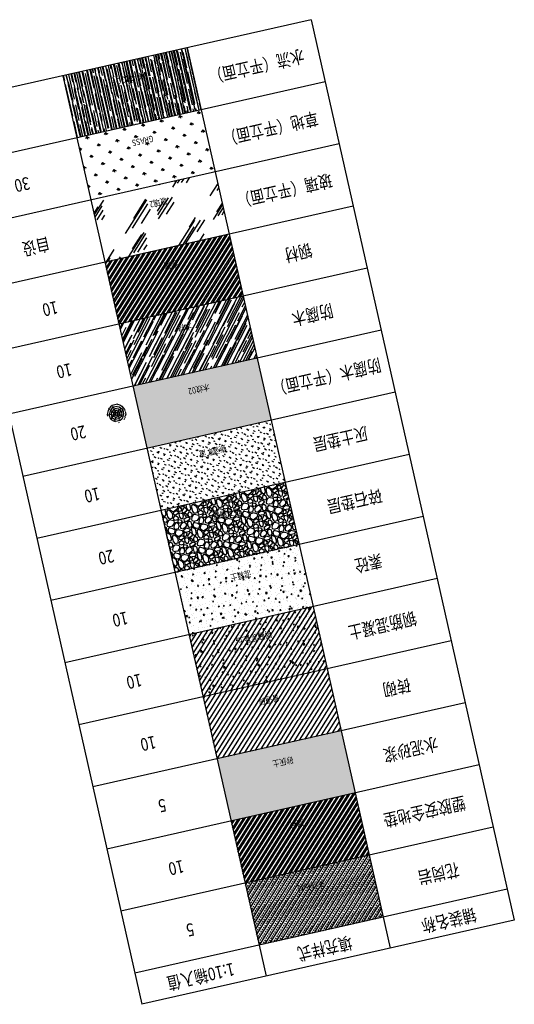
# Model space of a CAD drawing. Units: millimetres. Extents: x 535892 to 1082543, y 3411900 to 6830410.
# Drawn here: x 540590 to 540593, y 3416770 to 3416776 of the extents above; entities that cross this region are included whole.
import ezdxf
from ezdxf.enums import TextEntityAlignment as Align

# ---------------------------------------------------------------- set-up
doc = ezdxf.new("R2010")
doc.units = ezdxf.units.MM
doc.header["$LTSCALE"] = 10
doc.layers.add('1-23-铺装填充1', color=251, linetype='Continuous')
doc.layers.add('1-35-植栽', color=86, linetype='Continuous')
doc.styles.add('ST', font='txt', dxfattribs={"width": 0.8})

msp = doc.modelspace()

# ---------------------------------------------------------------- hatches: boundary and pattern name
at = {"layer": '1-23-铺装填充1'}
h = msp.add_hatch(dxfattribs=at)
h.set_pattern_fill('AR-RROOF', color=256, scale=0.02, angle=-77.28387, style=0)
h.set_pattern_definition([(282.71613, (540568.28664, 3416766.838224), (0.037077358, -0.04891834), [0.381, -0.0508, 0.127, -0.0254]), (282.71613, (540568.306465, 3416766.808066), (0.027362346, 0.032213127), [0.0762, -0.008382, 0.1524, -0.01905]), (282.71613, (540568.310496, 3416766.830588), (0.045674156, -0.125094405), [0.2032, -0.03556, 0.1016, -0.0254])])
h.paths.add_polyline_path([(540591.3159, 3416775.5036), (540590.5355, 3416775.3275), (540590.4475, 3416775.7177), (540591.2279, 3416775.8938)])
h = msp.add_hatch(dxfattribs=at)
h.set_pattern_fill('玻璃2', color=256, scale=0.03, angle=-167.28387, style=0)
h.set_pattern_definition([(237.71613, (540315.69236, 3416605.94656), (0.10086052, -0.4469666), [0.18, -0.108, 0.18, -0.108, 0.072, -0.15698447]), (237.71613, (540315.70312, 3416605.93976), (0.10086052, -0.4469666), [0.144, -0.18, 0.108, -0.108, 0.126, -0.13898447]), (237.71613, (540315.70906, 3416605.91342), (0.10086052, -0.4469666), [0.108, -0.216, 0.072, -0.108, 0.162, -0.13898447]), (237.71613, (540315.67678, 3416605.93382), (0.10086052, -0.4469666), [0.108, -0.216, 0.09, -0.39098445]), (237.71613, (540315.6564, 3416605.90154), (0.10086052, -0.4469666), [0.054, -0.27, 0.036, -0.44498445]), (237.71613, (540315.7102, 3416605.86754), (0.10086052, -0.4469666), [0.036, -0.27, 0.036, -0.144, 0.09, -0.22898447]), (237.71613, (540315.54622, 3416605.85822), (0.10086052, -0.4469666), [0.18, -0.27, 0.216, -0.14258447]), (237.71613, (540315.54027, 3416605.88456), (0.10086052, -0.4469666), [0.252, -0.18, 0.27, -0.10658447]), (237.71613, (540315.5043, 3416605.83954), (-0.11206724, 0.49662957), [0.18, -0.252, 0.144, -0.22898447]), (237.71613, (540315.54253, 3416605.7928), (0.10086052, -0.4469666), [0.09, -0.36, 0.108, -0.24698447]), (237.71613, (540315.4839, 3416605.80726), (0.10086052, -0.4469666), [0.072, -0.36, 0.072, -0.30098445])])
h.paths.add_polyline_path([(540591.492, 3416774.7232), (540590.7116, 3416774.5471), (540590.6236, 3416774.9373), (540591.404, 3416775.1134)])
h = msp.add_hatch(dxfattribs=at)
h.set_pattern_fill('金属', color=256, scale=0.01, angle=-167.28387, style=0)
h.set_pattern_definition([(237.716132, (540315.723513, 3416605.97204), (0.0211353062, -0.0133528586), []), (237.716132, (540315.712017, 3416605.969447), (0.0211353062, -0.0133528586), [])])
h.paths.add_polyline_path([(540591.5801, 3416774.333), (540590.7997, 3416774.1569), (540590.7116, 3416774.5471), (540591.492, 3416774.7232)])
h = msp.add_hatch(dxfattribs=at)
h.set_pattern_fill('木材', color=256, scale=0.01, angle=-167.28387, style=0)
h.set_pattern_definition([(242.716132, (540315.723513, 3416605.97204), (-0.0047892893, -0.096545651), [0.6, -0.08, 0.2, -0.04]), (242.716132, (540315.67602, 3416605.94082), (0.065617279, 0.011163008), [0.12, -0.0132, 0.24, -0.03]), (242.716132, (540315.711487, 3416605.934472), (-0.0715286625, -0.1971443391), [0.32, -0.056, 0.16, -0.04])])
h.paths.add_polyline_path([(540591.6681, 3416773.9428), (540590.8877, 3416773.7667), (540590.7997, 3416774.1569), (540591.5801, 3416774.333)])
h = msp.add_hatch(dxfattribs=at)
h.set_pattern_fill('木纹02', color=256, scale=0.02, angle=-122.28387, style=0)
h.set_pattern_definition([(237.7161316, (538493.86424, 3415863.16776), (0.0676329797, -0.0427291476), [0.016, -0.024, 0.008, -0.032]), (237.7161316, (538493.83602, 3415863.11935), (0.0676329797, -0.0427291476), [0.016, -0.064]), (237.7161316, (538493.84367, 3415863.12398), (0.0676329797, -0.0427291476), [0.008, -0.072]), (237.7161316, (538493.868865, 3415863.16011), (0.0676329797, -0.0427291476), [0.004, -0.056, 0.004, -0.016]), (237.7161316, (538493.85729, 3415863.1343), (0.0676329797, -0.0427291476), [0.016, -0.024, 0.004, -0.036]), (237.7161316, (538493.869665, 3415863.15014), (0.0676329797, -0.0427291476), [0.012, -0.068]), (237.7161316, (538493.86067, 3415863.132165), (0.0676329797, -0.0427291476), [0.024, -0.056]), (237.7161316, (538493.87518, 3415863.15139), (0.0676329797, -0.0427291476), [0.016, -0.064]), (237.7161316, (538493.85978, 3415863.123265), (0.0676329797, -0.0427291476), [0.04, -0.04]), (237.7161316, (538493.87598, 3415863.14142), (0.0676329797, -0.0427291476), [0.008, -0.024, 0.016, -0.032]), (237.7161316, (538493.84776, 3415863.09301), (0.0676329797, -0.0427291476), [0.016, -0.064]), (237.7161316, (538493.858, 3415863.105466), (0.0676329797, -0.0427291476), [0.008, -0.072]), (237.7161316, (538493.86824, 3415863.117924), (0.0676329797, -0.0427291476), [0.008, -0.072]), (237.7161316, (538493.89129, 3415863.15067), (0.0676329797, -0.0427291476), [0.016, -0.064]), (237.7161316, (538493.87162, 3415863.11579), (0.0676329797, -0.0427291476), [0.016, -0.064]), (237.7161316, (538493.875, 3415863.11365), (0.0676329797, -0.0427291476), [0.016, -0.016, 0.016, -0.032]), (237.7161316, (538493.88693, 3415863.12504), (0.0676329797, -0.0427291476), [0.008, -0.04, 0.016, -0.016]), (237.7161316, (538493.88007, 3415863.11045), (0.0676329797, -0.0427291476), [0.024, -0.056]), (237.7161316, (538493.88345, 3415863.10831), (0.0676329797, -0.0427291476), [0.016, -0.064]), (237.7161316, (538493.902236, 3415863.134295), (0.0676329797, -0.0427291476), [0.024, -0.032, 0.008, -0.016]), (237.7161316, (538493.90562, 3415863.13216), (0.0676329797, -0.0427291476), [0.04, -0.04]), (237.7161316, (538493.88167, 3415863.09051), (0.0676329797, -0.0427291476), [0.008, -0.072]), (237.7161316, (538493.89618, 3415863.10973), (0.0676329797, -0.0427291476), [0.016, -0.064]), (237.7161316, (538493.90642, 3415863.12219), (0.0676329797, -0.0427291476), [0.008, -0.032, 0.008, -0.032]), (237.7161316, (538493.91238, 3415863.127886), (0.0676329797, -0.0427291476), [0.008, -0.024, 0.016, -0.032]), (237.7161316, (538493.905526, 3415863.11329), (0.0676329797, -0.0427291476), [0.008, -0.04, 0.008, -0.024]), (237.7161316, (538493.89867, 3415863.098696), (0.0676329797, -0.0427291476), [0.024, -0.056]), (237.7161316, (538493.919144, 3415863.12361), (0.0676329797, -0.0427291476), [0.016, -0.064]), (237.7161316, (538493.89947, 3415863.08873), (0.0676329797, -0.0427291476), [0.008, -0.072]), (237.7161316, (538493.892615, 3415863.07413), (0.0676329797, -0.0427291476), [0.008, -0.072]), (251.7523751, (538493.8394, 3415863.117216), (-0.04272914762, -0.0676329797), [0.00824, -0.321608442]), (251.7523751, (538493.850345, 3415863.100839), (-0.04272914762, -0.0676329797), [0.00824, -0.321608442]), (251.7523751, (538493.895198, 3415863.081965), (-0.04272914762, -0.0676329797), [0.00824, -0.321608442]), (251.7523751, (538493.882654, 3415863.118278), (-0.04272914762, -0.0676329797), [0.00824, -0.321608442]), (251.7523751, (538493.884253, 3415863.098342), (-0.04272914762, -0.0676329797), [0.00824, -0.321608442]), (251.7523751, (538493.874908, 3415863.094783), (-0.04272914762, -0.0676329797), [0.00824, -0.321608442]), (251.7523751, (538493.908108, 3415863.121122), (-0.04272914762, -0.0676329797), [0.00824, -0.321608442]), (251.7523751, (538493.887635, 3415863.096206), (-0.04272914762, -0.0676329797), [0.00824, -0.321608442]), (251.7523751, (538493.853726, 3415863.098702), (-0.04272914762, -0.0676329797), [0.01648, -0.313368442]), (251.7523751, (538493.863072, 3415863.10226), (-0.04272914762, -0.0676329797), [0.01648, -0.313368442]), (251.7523751, (538493.866454, 3415863.100125), (-0.04272914762, -0.0676329797), [0.01648, -0.313368442]), (43.6798881, (538493.857292, 3415863.134301), (0.04272914762, 0.0676329797), [0.00824, -0.01648, 0.00824, -0.2968884421]), (43.6798881, (538493.875982, 3415863.141419), (0.04272914762, 0.0676329797), [0.00824, -0.321608442]), (43.6798881, (538493.906417, 3415863.12219), (0.04272914762, 0.0676329797), [0.01648, -0.313368442]), (71.7523751, (538493.836019, 3415863.119353), (0.04272914762, 0.0676329797), [0.00824, -0.321608442]), (223.6798881, (538493.827473, 3415863.105826), (-0.04272914762, -0.0676329797), [0.00824, -0.321608442]), (223.6798881, (538493.863963, 3415863.11116), (-0.04272914762, -0.0676329797), [0.00824, -0.321608442]), (223.6798881, (538493.867253, 3415863.090157), (-0.04272914762, -0.0676329797), [0.00824, -0.321608442]), (223.6798881, (538493.889417, 3415863.114005), (-0.04272914762, -0.0676329797), [0.00824, -0.321608442]), (223.6798881, (538493.902144, 3415863.115427), (-0.04272914762, -0.0676329797), [0.00824, -0.321608442]), (223.6798881, (538493.901253, 3415863.106527), (-0.04272914762, -0.0676329797), [0.00824, -0.321608442]), (223.6798881, (538493.889417, 3415863.114005), (-0.04272914762, -0.0676329797), [0.00824, -0.321608442]), (223.6798881, (538493.886743, 3415863.087306), (-0.04272914762, -0.0676329797), [0.03296, -0.296888442]), (223.6798881, (538493.866729, 3415863.156728), (-0.04272914762, -0.0676329797), [0.03296, -0.296888442]), (223.6798881, (538493.867528, 3415863.14676), (-0.04272914762, -0.0676329797), [0.03296, -0.296888442]), (223.6798881, (538493.866637, 3415863.13786), (-0.04272914762, -0.0676329797), [0.00824, -0.01648, 0.01648, -0.2886484421]), (223.6798881, (538493.87171, 3415863.134655), (-0.04272914762, -0.0676329797), [0.01648, -0.01648, 0.01648, -0.2804084421]), (223.6798881, (538493.882746, 3415863.137146), (-0.04272914762, -0.0676329797), [0.03296, -0.296888442]), (223.6798881, (538493.892091, 3415863.140704), (-0.04272914762, -0.0676329797), [0.03296, -0.296888442]), (223.6798881, (538493.895473, 3415863.138568), (-0.04272914762, -0.0676329797), [0.03296, -0.296888442]), (223.6798881, (538493.885852, 3415863.078406), (-0.04272914762, -0.0676329797), [0.00824, -0.321608442]), (223.6798991, (538493.888343, 3415863.06737), (-0.04272913463, -0.0676329879), [0.01648, -0.313368442]), (223.6798991, (538493.910598, 3415863.110086), (-0.04272913463, -0.0676329879), [0.01648, -0.313368442]), (223.6798891, (538493.855692, 3415863.154237), (-0.04272914644, -0.06763298045), [0.03296, -0.296888442]), (223.6798891, (538493.877398, 3415863.083747), (-0.04272914644, -0.06763298045), [0.02472, -0.305128442]), (223.6798891, (538493.868053, 3415863.080189), (-0.04272914644, -0.06763298045), [0.04944, -0.280408442])])
h.paths.add_polyline_path([(540591.7562, 3416773.5526), (540590.9758, 3416773.3765), (540590.8877, 3416773.7667), (540591.6681, 3416773.9428)])
h = msp.add_hatch(dxfattribs=at)
h.set_pattern_fill('MUWEN', color=256, scale=0.12, angle=-167.28387, style=0, pattern_type=2)
h.set_pattern_definition([(192.72, (540590.78999, 3416773.65908), (-0.09064, -0.14347), [0.036, -0.084]), (192.72, (540590.79131, 3416773.65323), (-0.09064, -0.14347), [0.036, -0.084]), (192.72, (540590.7881, 3416773.6402), (-0.09064, -0.14347), [0.024, -0.096]), (192.72, (540590.78489, 3416773.62717), (-0.09064, -0.14347), [0.018, -0.102]), (192.72, (540590.78753, 3416773.61547), (-0.09064, -0.14347), [0.012, -0.108]), (192.72, (540590.81944, 3416773.61037), (-0.09064, -0.14347), [0.006, -0.03, 0.006, -0.078]), (192.72, (540590.8032, 3416773.60055), (-0.09064, -0.14347), [0.006, -0.048, 0.018, -0.048]), (192.72, (540590.78111, 3416773.58942), (-0.09064, -0.14347), [0.006, -0.006, 0.006, -0.102]), (192.72, (540590.78828, 3416773.58488), (-0.09064, -0.14347), [0.006, -0.114]), (192.72, (540590.79678, 3416773.5745), (-0.09064, -0.14347), [0.018, -0.102]), (192.72, (540590.79942, 3416773.56279), (-0.09064, -0.14347), [0.024, -0.096]), (192.72, (540590.80791, 3416773.55241), (-0.09064, -0.14347), [0.03, -0.036, 0.006, -0.048]), (282.72, (540590.83889, 3416773.63321), (0.14347, -0.09064), [0.006, -0.012, 0.03, -0.072]), (282.72, (540590.83567, 3416773.62018), (0.14347, -0.09064), [0.006, -0.006, 0.018, -0.09]), (282.72, (540590.84039, 3416773.57204), (0.14347, -0.09064), [0.012, -0.108]), (282.72, (540590.82397, 3416773.61754), (0.14347, -0.09064), [0.024, -0.036, 0.006, -0.054]), (282.72, (540590.83264, 3416773.55184), (0.14347, -0.09064), [0.006, -0.114]), (282.72, (540590.81358, 3416773.60905), (0.14347, -0.09064), [0.018, -0.102]), (282.72, (540590.8032, 3416773.60055), (0.14347, -0.09064), [0.012, -0.108]), (282.72, (540590.79149, 3416773.59791), (0.14347, -0.09064), [0.006, -0.018, 0.018, -0.078]), (282.72, (540590.78696, 3416773.59074), (0.14347, -0.09064), [0.006, -0.114]), (282.72, (540590.77583, 3416773.61283), (0.14347, -0.09064), [0.0168, -0.1032]), (282.72, (540590.76469, 3416773.63492), (0.14347, -0.09064), [0.012, -0.108]), (282.72, (540590.76355, 3416773.58545), (0.14347, -0.09064), [0.006, -0.114]), (282.72, (540590.75052, 3416773.58866), (0.14347, -0.09064), [0.018, -0.102]), (282.72, (540590.73882, 3416773.58602), (0.14347, -0.09064), [0.018, -0.102]), (237.716, (540590.74581, 3416773.63681), (0.026415, -0.117057), [0.008485, -0.008485, 0.008485, -0.14425]), (237.72, (540590.775825, 3416773.61283), (0.026415, -0.11706), [0.01697, -0.152735]), (237.716, (540590.835855, 3416773.56486), (0.026415, -0.117057), [0.01697, -0.152735]), (237.72, (540590.80584, 3416773.588845), (0.026415, -0.11706), [0.01697, -0.152735]), (237.72, (540590.794705, 3416773.61094), (0.026415, -0.11706), [0.01697, -0.152735]), (237.716, (540590.754305, 3416773.62642), (0.026415, -0.117057), [0.01697, -0.152735]), (237.72, (540590.76733, 3416773.62321), (0.026415, -0.117057), [0.025456, -0.14425]), (237.72, (540590.814335, 3416773.57846), (0.026415, -0.117057), [0.008485, -0.16122]), (237.716, (540590.82283, 3416773.568075), (0.026415, -0.117057), [0.008485, -0.16122]), (237.72, (540590.77601, 3416773.55751), (0.026415, -0.117057), [0.008485, -0.16122]), (237.72, (540590.80962, 3416773.6266), (0.026415, -0.117057), [0.008485, -0.16122]), (237.72, (540590.754486, 3416773.57111), (0.026415, -0.117057), [0.008485, -0.16122]), (237.72, (540590.79281, 3416773.59206), (0.026415, -0.11706), [0.008485, -0.16122]), (237.72, (540590.78375, 3416773.57771), (0.026415, -0.11706), [0.008485, -0.16122]), (327.72, (540590.78432, 3416773.60244), (0.11706, 0.026415), [0.008485, -0.008485, 0.025456, -0.12728]), (327.72, (540590.76676, 3416773.59848), (0.11706, 0.026415), [0.008485, -0.16122]), (327.716, (540590.75752, 3416773.63945), (0.117057, 0.026415), [0.008485, -0.16122]), (327.72, (540590.78753, 3416773.61547), (0.11706, 0.026415), [0.008485, -0.16122]), (327.72, (540590.775256, 3416773.588095), (0.11706, 0.026415), [0.008485, -0.16122]), (327.72, (540590.79792, 3416773.62396), (0.117057, 0.026415), [0.008485, -0.16122]), (327.72, (540590.75109, 3416773.6134), (0.117057, 0.026415), [0.008485, -0.16122]), (327.716, (540590.82511, 3416773.667), (0.117057, 0.026415), [0.008485, -0.16122]), (327.716, (540590.82058, 3416773.65983), (0.117057, 0.026415), [0.01697, -0.152735]), (327.716, (540590.816045, 3416773.65266), (0.117057, 0.026415), [0.01697, -0.152735]), (327.716, (540590.80434, 3416773.650015), (0.117057, 0.026415), [0.01697, -0.152735]), (327.72, (540590.80113, 3416773.63699), (0.117057, 0.026415), [0.01697, -0.152735]), (327.72, (540590.76487, 3416773.5796), (0.117057, 0.026415), [0.01697, -0.152735]), (327.716, (540590.72825, 3416773.632846), (0.117057, 0.026415), [0.01697, -0.152735]), (327.716, (540590.74353, 3416773.53788), (0.117057, 0.026415), [0.01697, -0.152735]), (327.716, (540590.74089, 3416773.549585), (0.117057, 0.026415), [0.01697, -0.152735]), (327.716, (540590.751274, 3416773.55808), (0.117057, 0.026415), [0.01697, -0.152735]), (327.716, (540590.83321, 3416773.57657), (0.117057, 0.026415), [0.025456, -0.14425]), (327.72, (540590.754486, 3416773.57111), (0.117057, 0.026415), [0.025456, -0.14425]), (219.28, (540590.82679, 3416773.550517), (-0.117057, -0.026415), [0.013416, -0.254912]), (219.28, (540590.813584, 3416773.609045), (-0.117057, -0.026415), [0.013416, -0.254912]), (219.28, (540590.8098, 3416773.571287), (-0.117057, -0.026415), [0.013416, -0.254912]), (219.28, (540590.756195, 3416773.6453), (-0.117057, -0.026415), [0.013416, -0.254912]), (219.28, (540590.76469, 3416773.634917), (-0.117057, -0.026415), [0.013416, -0.254912]), (219.28, (540590.80509, 3416773.61943), (-0.117057, -0.026415), [0.013416, -0.254912]), (219.28, (540590.818297, 3416773.5609), (-0.117057, -0.026415), [0.013416, -0.254912]), (219.28, (540590.775256, 3416773.588095), (-0.117057, -0.026415), [0.026832, -0.241496]), (256.15, (540590.77922, 3416773.570536), (0.026415, -0.117057), [0.013416, -0.254912]), (256.15, (540590.753735, 3416773.60169), (0.026415, -0.117057), [0.013416, -0.254912]), (256.15, (540590.817546, 3416773.591487), (0.026415, -0.117057), [0.013416, -0.254912]), (256.15, (540590.84228, 3416773.590917), (0.026415, -0.117057), [0.013416, -0.254912]), (256.15, (540590.76676, 3416773.59848), (0.026415, -0.117057), [0.013416, -0.254912]), (256.15, (540590.778467, 3416773.60112), (0.026415, -0.117057), [0.013416, -0.254912]), (256.15, (540590.82925, 3416773.59413), (0.026415, -0.117057), [0.026832, -0.241496]), (256.15, (540590.732214, 3416773.615287), (0.026415, -0.117057), [0.026832, -0.241496]), (256.15, (540590.74524, 3416773.612076), (0.026415, -0.117057), [0.026832, -0.241496]), (309.28, (540590.834924, 3416773.650766), (0.026415, -0.117057), [0.013416, -0.254912]), (309.28, (540590.84945, 3416773.586385), (0.026415, -0.117057), [0.013416, -0.254912]), (309.28, (540590.80755, 3416773.66304), (0.026415, -0.117057), [0.013416, -0.254912]), (309.28, (540590.84303, 3416773.56033), (0.026415, -0.117057), [0.013416, -0.254912]), (309.28, (540590.815475, 3416773.627925), (0.026415, -0.117057), [0.013416, -0.254912]), (309.28, (540590.794705, 3416773.610936), (0.026415, -0.117057), [0.013416, -0.254912]), (309.28, (540590.78828, 3416773.584883), (0.026415, -0.117057), [0.013416, -0.254912]), (309.28, (540590.83039, 3416773.64359), (0.026414, -0.117057), [0.013416, -0.254912]), (309.28, (540590.80509, 3416773.61943), (0.026415, -0.117057), [0.013416, -0.254912]), (309.28, (540590.76733, 3416773.62321), (0.026415, -0.117057), [0.013416, -0.254912]), (309.28, (540590.758267, 3416773.608864), (0.026415, -0.117057), [0.013416, -0.254912]), (309.28, (540590.74278, 3416773.568465), (0.026415, -0.117057), [0.013416, -0.254912]), (309.28, (540590.838497, 3416773.55316), (0.026415, -0.117057), [0.013416, -0.254912]), (309.28, (540590.854735, 3416773.562973), (0.026415, -0.117057), [0.026832, -0.241496]), (309.28, (540590.818686, 3416773.64095), (0.026415, -0.117057), [0.026832, -0.241496]), (346.15, (540590.83228, 3416773.66247), (0.117057, 0.026415), [0.013416, -0.254912]), (346.15, (540590.731463, 3416773.64587), (0.117057, 0.026415), [0.013416, -0.254912]), (346.15, (540590.750523, 3416773.588665), (0.117057, 0.026415), [0.013416, -0.254912]), (346.15, (540590.7881, 3416773.6402), (0.117057, 0.026415), [0.013416, -0.254912]), (346.15, (540590.79131, 3416773.653227), (0.117057, 0.026415), [0.013416, -0.254912]), (346.15, (540590.78489, 3416773.627174), (0.117057, 0.026415), [0.013416, -0.254912]), (346.15, (540590.76562, 3416773.549015), (0.117057, 0.026415), [0.013416, -0.254912]), (346.15, (540590.755236, 3416773.54052), (0.117057, 0.026415), [0.026832, -0.241496])])
h.paths.add_polyline_path([(540590.7988, 3416773.5381, 0.414214), (540590.8442, 3416773.6098, 0.414214), (540590.7724, 3416773.6551)])
h.paths.add_polyline_path([(540590.7271, 3416773.5834, 0.414214), (540590.7988, 3416773.5381), (540590.7724, 3416773.6551, 0.414214)])
h = msp.add_hatch(dxfattribs=at)
h.set_pattern_fill('焦渣矿渣', color=256, scale=0.01, angle=-32.28387, style=0)
h.set_pattern_definition([(327.71613, (540541.920093, 3416748.055665), (0.035409966, 0.018602793), [0.004, -0.036]), (267.71613, (540541.920093, 3416748.055665), (0.033815475, -0.021364533), [0.004, -0.036]), (207.71613, (540541.923475, 3416748.053528), (-0.001594491, -0.039967327), [0.004, -0.036]), (237.71613, (540541.93362, 3416748.04712), (0.023134203, -0.03827282), [0.006, -0.02864]), (237.71613, (540541.937, 3416748.044982), (0.023134203, -0.03827282), [0.006, -0.02864]), (237.71613, (540541.940383, 3416748.042846), (0.023134203, -0.03827282), [0.006, -0.02864])])
h.paths.add_polyline_path([(540591.8442, 3416773.1624), (540591.0638, 3416772.9863), (540590.9758, 3416773.3765), (540591.7562, 3416773.5526)])
h = msp.add_hatch(dxfattribs=at)
h.set_pattern_fill('砾石铺砌', color=256, scale=0.02, angle=-167.28387, style=0)
h.set_pattern_definition([(192.716, (540591.93225, 3416772.77226), (-0.120856, -0.191295), [0.016, -0.024, 0.008, -0.024, 0.008, -0.08]), (192.716, (540591.85774, 3416772.73904), (-0.120856, -0.191295), [0.008, -0.152]), (192.716, (540591.90632, 3416772.7418), (-0.120856, -0.191295), [0.008, -0.016, 0.008, -0.128]), (192.716, (540591.83005, 3416772.71639), (-0.120856, -0.191295), [0.016, -0.144]), (192.716, (540591.8162, 3416772.70506), (-0.120856, -0.191295), [0.008, -0.152]), (192.716, (540591.86654, 3416772.70002), (-0.120856, -0.191295), [0.016, -0.144]), (192.716, (540591.94634, 3416772.70983), (-0.120856, -0.191295), [0.008, -0.016, 0.008, -0.04, 0.024, -0.064]), (192.716, (540591.84061, 3416772.66957), (-0.120856, -0.191295), [0.016, -0.144]), (192.716, (540591.93602, 3416772.6829), (-0.120856, -0.191295), [0.016, -0.008, 0.008, -0.064, 0.008, -0.056]), (192.716, (540591.94558, 3416772.67685), (-0.120856, -0.191295), [0.008, -0.152]), (192.716, (540591.89272, 3416772.65672), (-0.120856, -0.191295), [0.008, -0.008, 0.008, -0.136]), (192.716, (540591.91789, 3416772.6542), (-0.120856, -0.191295), [0.008, -0.152]), (192.716, (540591.8182, 3416772.6235), (-0.120856, -0.191295), [0.008, -0.152]), (192.716, (540591.8902, 3416772.63155), (-0.120856, -0.191295), [0.008, -0.064, 0.008, -0.08]), (192.716, (540591.89196, 3416772.62374), (-0.120856, -0.191295), [0.016, -0.144]), (192.716, (540591.8625, 3416772.6089), (-0.120856, -0.191295), [0.016, -0.144]), (192.716, (540591.95791, 3416772.62222), (-0.120856, -0.191295), [0.008, -0.096, 0.016, -0.04]), (282.716, (540591.9481, 3416772.70202), (0.191295, -0.120856), [0.032, -0.032, 0.016, -0.08]), (282.716, (540591.9403, 3416772.70026), (0.191295, -0.120856), [0.008, -0.056, 0.016, -0.08]), (282.716, (540591.92369, 3416772.73752), (0.191295, -0.120856), [0.024, -0.136]), (282.716, (540591.91589, 3416772.73576), (0.191295, -0.120856), [0.016, -0.144]), (282.716, (540591.9028, 3416772.75741), (0.191295, -0.120856), [0.008, -0.096, 0.008, -0.008, 0.016, -0.024]), (282.716, (540591.8872, 3416772.75389), (0.191295, -0.120856), [0.008, -0.056, 0.008, -0.088]), (282.716, (540591.89348, 3416772.6897), (0.191295, -0.120856), [0.016, -0.024, 0.008, -0.008, 0.016, -0.088]), (282.716, (540591.87863, 3416772.71915), (0.191295, -0.120856), [0.016, -0.088, 0.008, -0.048]), (282.716, (540591.86378, 3416772.7486), (0.191295, -0.120856), [0.008, -0.008, 0.016, -0.128]), (282.716, (540591.87107, 3416772.64363), (0.191295, -0.120856), [0.008, -0.152]), (282.716, (540591.86326, 3416772.64187), (0.191295, -0.120856), [0.016, -0.016, 0.008, -0.008, 0.016, -0.096]), (282.716, (540591.83961, 3416772.71034), (0.191295, -0.120856), [0.008, -0.008, 0.008, -0.016, 0.008, -0.112]), (282.716, (540591.82853, 3416772.65044), (0.191295, -0.120856), [0.032, -0.128]), (282.716, (540591.8172, 3416772.66428), (0.191295, -0.120856), [0.032, -0.024, 0.016, -0.088]), (282.716, (540591.79531, 3416772.72495), (0.191295, -0.120856), [0.008, -0.024, 0.016, -0.112]), (282.716, (540591.79103, 3416772.70758), (0.191295, -0.120856), [0.024, -0.136]), (237.716, (540591.86982, 3416772.75817), (0.03522, -0.156076), [0.011314, -0.21496]), (237.716, (540591.78574, 3416772.73099), (0.03522, -0.156076), [0.011314, -0.192333, 0.011314, -0.011314]), (237.716, (540591.88895, 3416772.74608), (0.03522, -0.156076), [0.011314, -0.090509, 0.011314, -0.113138]), (237.716, (540591.84993, 3416772.73728), (0.03522, -0.156076), [0.011314, -0.18102, 0.011314, -0.022627]), (237.716, (540591.84213, 3416772.73552), (0.03522, -0.156076), [0.022627, -0.090509, 0.022627, -0.090511]), (237.716, (540591.88467, 3416772.72871), (0.035218, -0.156075), [0.011312, -0.101824, 0.011312, -0.011312, 0.011312, -0.079202]), (237.716, (540591.8084, 3416772.7033), (0.03522, -0.156076), [0.011314, -0.011314, 0.011314, -0.192333]), (237.716, (540591.91941, 3416772.72015), (0.035218, -0.156075), [0.011314, -0.135763, 0.011314, -0.067884]), (237.716, (540591.79807, 3416772.67637), (0.035218, -0.156075), [0.011312, -0.011312, 0.011312, -0.0452544, 0.011312, -0.135772]), (237.716, (540591.897, 3416772.67409), (0.035219, -0.156076), [0.011314, -0.21496]), (237.716, (540591.93778, 3416772.67509), (0.035219, -0.156076), [0.022627, -0.203647]), (237.716, (540591.95691, 3416772.663), (0.035219, -0.156076), [0.011314, -0.011314, 0.011314, -0.192333]), (237.716, (540591.87635, 3416772.62022), (0.035219, -0.156076), [0.011314, -0.21496]), (237.716, (540591.83305, 3416772.59405), (0.03522, -0.156076), [0.011314, -0.21496]), (327.716, (540591.86554, 3416772.7408), (0.03522, -0.156076), [0.011314, -0.21496]), (327.716, (540591.85774, 3416772.73904), (0.03522, -0.156076), [0.011314, -0.21496]), (327.716, (540591.90632, 3416772.7418), (0.03522, -0.156076), [0.011314, -0.045254, 0.022627, -0.147079]), (327.716, (540591.93754, 3416772.74885), (0.035219, -0.156076), [0.011314, -0.21496]), (327.716, (540591.84137, 3416772.70254), (0.03522, -0.156076), [0.011314, -0.09051, 0.011314, -0.113137]), (327.716, (540591.83357, 3416772.70078), (0.03522, -0.156075), [0.011312, -0.067888, 0.011312, -0.067872, 0.011312, -0.056578]), (327.716, (540591.92897, 3416772.71411), (0.03522, -0.156075), [0.011314, -0.21496]), (327.716, (540591.80587, 3416772.67813), (0.03522, -0.156075), [0.022624, -0.056568, 0.011312, -0.011312, 0.011312, -0.113146]), (327.716, (540591.91261, 3416772.67761), (0.035219, -0.156076), [0.011314, -0.21496]), (327.716, (540591.85018, 3416772.66352), (0.03522, -0.156076), [0.022627, -0.203647]), (327.716, (540591.84237, 3416772.66176), (0.03522, -0.156076), [0.011314, -0.21496]), (327.716, (540591.89272, 3416772.65672), (0.035219, -0.156076), [0.011314, -0.21496]), (327.716, (540591.94482, 3416772.64387), (0.035219, -0.156076), [0.011314, -0.21496]), (327.716, (540591.81996, 3416772.6157), (0.03522, -0.156076), [0.011314, -0.21496]), (219.281, (540591.91665, 3416772.768735), (-0.1560756, -0.0352193), [0.017888, -0.339883]), (219.281, (540591.935776, 3416772.75665), (-0.1560756, -0.0352193), [0.017888, -0.339883]), (219.281, (540591.93754, 3416772.748845), (-0.1560756, -0.0352193), [0.017888, -0.339883]), (219.281, (540591.89852, 3416772.74004), (-0.1560756, -0.0352193), [0.017888, -0.339883]), (219.281, (540591.913366, 3416772.710586), (-0.1560756, -0.0352193), [0.017888, -0.339883]), (219.281, (540591.91513, 3416772.70278), (-0.1560756, -0.0352193), [0.017888, -0.339883]), (219.281, (540591.890956, 3416772.66452), (-0.1560756, -0.0352193), [0.017888, -0.339883]), (219.281, (540591.88491, 3416772.65496), (-0.1560756, -0.0352193), [0.017888, -0.339883]), (219.281, (540591.950865, 3416772.65344), (-0.1560756, -0.0352193), [0.017888, -0.339883]), (219.281, (540591.90404, 3416772.64287), (-0.1560756, -0.0352193), [0.017888, -0.339883]), (256.151, (540591.79959, 3416772.74232), (0.0352193, -0.1560756), [0.017888, -0.339883]), (256.151, (540591.84389, 3416772.72771), (0.0352193, -0.1560756), [0.017888, -0.339883]), (256.151, (540591.870825, 3416772.71739), (0.0352193, -0.1560756), [0.017888, -0.339883]), (256.151, (540591.8527, 3416772.688695), (0.0352193, -0.1560756), [0.017888, -0.339883]), (256.151, (540591.84489, 3416772.686934), (0.0352193, -0.1560756), [0.017888, -0.339883]), (256.151, (540591.9048, 3416772.67585), (0.0352193, -0.1560756), [0.017888, -0.339883]), (256.151, (540591.92217, 3416772.67157), (0.0352193, -0.1560756), [0.017888, -0.339883]), (256.151, (540591.866784, 3416772.626264), (0.0352193, -0.1560756), [0.017888, -0.339883]), (256.151, (540591.93274, 3416772.624745), (0.0352193, -0.1560756), [0.017888, -0.339883]), (309.281, (540591.94558, 3416772.67685), (0.0352193, -0.1560756), [0.017888, -0.339883]), (309.281, (540591.85194, 3416772.65572), (0.0352193, -0.1560756), [0.017888, -0.339883]), (309.281, (540591.95515, 3416772.67081), (0.0352193, -0.1560756), [0.017888, -0.339883]), (309.281, (540591.83557, 3416772.61922), (0.0352193, -0.1560756), [0.017888, -0.339883]), (309.281, (540591.93878, 3416772.63431), (0.0352193, -0.1560756), [0.017888, -0.339883]), (309.281, (540591.909325, 3416772.61946), (0.0352193, -0.1560756), [0.017888, -0.339883]), (346.151, (540591.869824, 3416772.75817), (0.1560756, 0.0352193), [0.017888, -0.339883]), (346.151, (540591.90456, 3416772.749605), (0.1560756, 0.0352193), [0.017888, -0.339883]), (346.151, (540591.79707, 3416772.71715), (0.1560756, 0.0352193), [0.017888, -0.339883]), (346.151, (540591.8162, 3416772.70506), (0.1560756, 0.0352193), [0.017888, -0.339883]), (346.151, (540591.88215, 3416772.70354), (0.1560756, 0.0352193), [0.017888, -0.339883]), (346.151, (540591.92293, 3416772.70454), (0.1560756, 0.0352193), [0.017888, -0.339883]), (346.151, (540591.87611, 3416772.69398), (0.1560756, 0.0352193), [0.017888, -0.339883]), (346.151, (540591.90304, 3416772.68365), (0.1560756, 0.0352193), [0.017888, -0.339883]), (346.151, (540591.911846, 3416772.644634), (0.1560756, 0.0352193), [0.017888, -0.339883]), (346.151, (540591.96571, 3416772.623985), (0.1560756, 0.0352193), [0.017888, -0.339883]), (346.151, (540591.87207, 3416772.60285), (0.1560756, 0.0352193), [0.017888, -0.339883]), (346.151, (540591.85646, 3416772.59933), (0.1560756, 0.0352193), [0.017888, -0.339883])])
h.paths.add_polyline_path([(540591.9323, 3416772.7723), (540591.1519, 3416772.5962), (540591.0638, 3416772.9863), (540591.8442, 3416773.1624)])
h = msp.add_hatch(dxfattribs=at)
h.set_pattern_fill('混凝土', color=256, scale=0.01, angle=-167.28387, style=0)
h.set_pattern_definition([(242.71613, (540568.19859, 3416767.228413), (-0.07134807, -0.0096671), [0.0075, -0.0825]), (187.71613, (540568.19859, 3416767.22841), (0.03009213, -0.07032008), [0.006, -0.066]), (293.16753, (540568.192646, 3416767.22761), (-0.041256, -0.07998714), [0.00637402, -0.07011421]), (238.90033, (540568.20299, 3416767.2089), (-0.10774986, -0.00734627), [0.01125, -0.12375]), (289.35173, (540568.19402, 3416767.20829), (-0.0697314, -0.1155964), [0.00956103, -0.1051713]), (183.90033, (540568.20299, 3416767.2089), (-0.06973133, -0.11559646), [0.009, -0.099]), (213.71613, (540568.19214, 3416767.21158), (-0.06708913, 0.0261352), [0.0075, -0.0825]), (158.71613, (540568.19214, 3416767.21158), (-0.00777268, -0.07609228), [0.006, -0.066]), (264.16753, (540568.18655, 3416767.21376), (-0.07486185, -0.04995702), [0.00637402, -0.07011421]), (230.21613, (540568.198592, 3416767.228413), (0.006141527, -0.032740547), [0, -0.0652, 0, -0.067, 0, -0.06625]), (200.21613, (540568.198592, 3416767.228413), (-0.01697989, -0.04426449), [0, -0.0382, 0, -0.0637, 0, -0.02525]), (160.21613, (540568.220345, 3416767.233322), (-0.052569396, -0.00955038), [0, -0.025, 0, -0.078, 0, -0.1035]), (150.21613, (540568.2301, 3416767.235523), (-0.05468469, -0.02260211), [0, -0.0325, 0, -0.0518, 0, -0.0735])])
h.paths.add_polyline_path([(540592.0203, 3416772.3821), (540591.2399, 3416772.206), (540591.1519, 3416772.5962), (540591.9323, 3416772.7723)])
h = msp.add_hatch(dxfattribs=at)
h.set_pattern_fill('钢筋混凝土', color=256, scale=0.01, angle=-167.28387, style=0)
h.set_pattern_definition([(237.71613, (540527.717805, 3416757.8123), (0.021135306, -0.013352859), []), (242.71613, (540527.717805, 3416757.8123), (-0.07134807, -0.009667094), [0.0075, -0.0825]), (187.71613, (540527.717805, 3416757.8123), (0.03009213, -0.07032008), [0.006, -0.066]), (293.16753, (540527.71186, 3416757.811494), (-0.041256, -0.07998714), [0.00637402, -0.07011421]), (238.90033, (540527.72221, 3416757.79279), (-0.10774986, -0.00734627), [0.01125, -0.12375]), (289.35173, (540527.71323, 3416757.79218), (-0.06973142, -0.1155964), [0.00956103, -0.1051713]), (183.90033, (540527.72221, 3416757.79279), (-0.06973133, -0.11559646), [0.009, -0.099]), (213.71613, (540527.71135, 3416757.795466), (-0.06708913, 0.0261352), [0.0075, -0.0825]), (158.71613, (540527.71135, 3416757.795466), (-0.00777268, -0.07609228), [0.006, -0.066]), (264.16753, (540527.70576, 3416757.797644), (-0.07486185, -0.04995702), [0.00637402, -0.07011421]), (230.21613, (540527.717805, 3416757.8123), (0.006141527, -0.032740547), [0, -0.0652, 0, -0.067, 0, -0.06625]), (200.21613, (540527.717805, 3416757.8123), (-0.016979888, -0.044264491), [0, -0.0382, 0, -0.0637, 0, -0.02525]), (160.21613, (540527.739558, 3416757.817208), (-0.052569396, -0.009550379), [0, -0.025, 0, -0.078, 0, -0.1035]), (150.21613, (540527.749313, 3416757.81941), (-0.054684694, -0.02260211), [0, -0.0325, 0, -0.0518, 0, -0.0735])])
h.paths.add_polyline_path([(540592.1084, 3416771.9919), (540591.328, 3416771.8158), (540591.2399, 3416772.206), (540592.0203, 3416772.3821)])
h = msp.add_hatch(dxfattribs=at)
h.set_pattern_fill('普通砖', color=256, scale=0.01, angle=-167.28387, style=0)
h.set_pattern_definition([(237.71613, (540568.202543, 3416767.210902), (0.021135315, -0.013352864), [])])
h.paths.add_polyline_path([(540592.1964, 3416771.6017), (540591.416, 3416771.4256), (540591.328, 3416771.8158), (540592.1084, 3416771.9919)])
h = msp.add_hatch(dxfattribs=at)
h.set_pattern_fill('砂灰土', color=256, scale=0.005, angle=-167.28387, style=0)
h.set_pattern_definition([(230.216132, (540527.717805, 3416757.8123), (0.004855824, -0.0186569765), [0, -0.0152, 0, -0.017, 0, -0.01625]), (200.21613, (540527.717805, 3416757.8123), (-0.011051555, -0.031424909), [0, -0.0082, 0, -0.0137, 0, -0.00525]), (160.216132, (540527.729803, 3416757.815007), (-0.030365144, -0.0069100783), [0, -0.005, 0, -0.018, 0, -0.0235]), (150.21613, (540527.729803, 3416757.815007), (-0.027391995, -0.015178596), [0, -0.0025, 0, -0.0118, 0, -0.0135])])
h.paths.add_polyline_path([(540592.2844, 3416771.2115), (540591.5041, 3416771.0354), (540591.416, 3416771.4256), (540592.1964, 3416771.6017)])
h = msp.add_hatch(dxfattribs=at)
h.set_pattern_fill('塑料', color=256, scale=0.01, angle=-167.28387)
h.set_pattern_definition([(237.7161316, (540236.595816, 3416490.972906), (0.0211353062, -0.0133528586), []), (237.7161316, (540236.58432, 3416490.970312), (0.0211353062, -0.0133528586), []), (327.7161316, (540236.577336, 3416490.963002), (0.0133528586, 0.0211353062), [0.01233333, -0.01266667])])
h.paths.add_polyline_path([(540592.3725, 3416770.8213), (540591.5921, 3416770.6452), (540591.5041, 3416771.0354), (540592.2844, 3416771.2115)])
h = msp.add_hatch(dxfattribs=at)
h.set_pattern_fill('天然石材', color=256, scale=0.005, angle=-167.28387, style=0)
h.set_pattern_definition([(237.71613, (540527.71978, 3416757.803544), (0.021135315, -0.013352864), []), (237.71613, (540527.709325, 3416757.810386), (0.021135315, -0.013352864), [0.009868425, -0.0056391])])
h.paths.add_polyline_path([(540592.4605, 3416770.4311), (540591.6802, 3416770.255), (540591.5921, 3416770.6452), (540592.3725, 3416770.8213)])
at = {"layer": '1-35-植栽'}
h = msp.add_hatch(dxfattribs=at)
h.set_pattern_fill('GRASS', color=256, scale=0.03, angle=-167.28387, style=0)
h.set_pattern_definition([(282.71613, (540527.805853, 3416757.42211), (0.071577465, -0.045221194), [0.01587484, -0.10386061]), (237.71613, (540527.80585, 3416757.42211), (0.07157751, -0.04522122), [0.01587484, -0.06879097]), (327.71613, (540527.80585, 3416757.42211), (0.04522122, 0.07157751), [0.01587484, -0.06879097])])
h.paths.add_polyline_path([(540591.404, 3416775.1134), (540590.6236, 3416774.9373), (540590.5355, 3416775.3275), (540591.3159, 3416775.5036)])

# ---------------------------------------------------------------- linework, layer by layer
for p, q in [((540592.0082, 3416776.0699), (540589.6671, 3416775.5416)), ((540592.0082, 3416776.0699), (540593.2849, 3416770.4121)), ((540591.2279, 3416775.8938), (540592.5046, 3416770.236)), ((540590.4475, 3416775.7177), (540591.7242, 3416770.0599)), ((540592.0963, 3416775.6797), (540589.7552, 3416775.1514)), ((540589.6671, 3416775.5416), (540590.9438, 3416769.8838)), ((540592.1843, 3416775.2895), (540589.8432, 3416774.7612)), ((540592.2724, 3416774.8993), (540589.9313, 3416774.371)), ((540592.3604, 3416774.5091), (540590.0193, 3416773.9808)), ((540592.4485, 3416774.1189), (540590.1074, 3416773.5906)), ((540592.5365, 3416773.7287), (540590.1954, 3416773.2004)), ((540592.6246, 3416773.3385), (540590.2834, 3416772.8103)), ((540592.7126, 3416772.9484), (540590.3715, 3416772.4201)), ((540592.8007, 3416772.5582), (540590.4595, 3416772.0299)), ((540592.8887, 3416772.168), (540590.5476, 3416771.6397)), ((540592.9768, 3416771.7778), (540590.6356, 3416771.2495)), ((540593.0648, 3416771.3876), (540590.7237, 3416770.8593)), ((540593.1529, 3416770.9974), (540590.8117, 3416770.4691)), ((540593.2409, 3416770.6072), (540590.8998, 3416770.0789)), ((540593.2849, 3416770.4121), (540590.9438, 3416769.8838))]:
    msp.add_line(p, q)

# ---------------------------------------------------------------- texts
at = {"color": 1, "style": 'ST', "width": 0.8}
for s, height, p in [('水流（平立面）', 0.08, (540591.6621, 3416775.7867)), ('AR-RROOF', 0.04, (540590.8606, 3416775.7041)), ('草地（平立面）', 0.08, (540591.7501, 3416775.3965)), ('GRASS', 0.04, (540590.9487, 3416775.3139)), ('玻璃（平立面）', 0.08, (540591.8382, 3416775.0063)), ('玻璃2', 0.04, (540591.0467, 3416774.926)), ('防腐木（平立面）', 0.08, (540592.1023, 3416773.8358)), ('木纹02', 0.04, (540591.3008, 3416773.7532))]:
    msp.add_text(s, height=height, rotation=192.71613, dxfattribs=at).set_placement(p, align=Align.MIDDLE)
at = {"color": 2, "style": 'ST', "width": 0.8}
for s, p in [('30', (540590.1894, 3416775.0443)), ('自设', (540590.2774, 3416774.6542)), ('10', (540590.3655, 3416774.264)), ('10', (540590.4535, 3416773.8738)), ('20', (540590.5416, 3416773.4836)), ('10', (540590.6296, 3416773.0934)), ('20', (540590.7177, 3416772.7032)), ('10', (540590.8057, 3416772.313)), ('10', (540590.8938, 3416771.9228)), ('10', (540590.9818, 3416771.5326)), ('5', (540591.0699, 3416771.1424)), ('10', (540591.1579, 3416770.7523)), ('5', (540591.246, 3416770.3621))]:
    msp.add_text(s, height=0.08, rotation=192.71613, dxfattribs=at).set_placement(p, align=Align.MIDDLE)
at = {"style": 'ST', "width": 0.8}
for s, height, p in [('钢材', 0.08, (540591.9262, 3416774.6162)), ('金属', 0.04, (540591.1247, 3416774.5336)), ('防腐木', 0.08, (540592.0143, 3416774.226)), ('木材', 0.04, (540591.2128, 3416774.1434)), ('灰土垫层', 0.08, (540592.1904, 3416773.4456)), ('焦渣矿渣', 0.04, (540591.3889, 3416773.363)), ('碎石垫层', 0.08, (540592.2784, 3416773.0554)), ('砾石铺砌', 0.04, (540591.4769, 3416772.9728)), ('素砼', 0.08, (540592.3665, 3416772.6652)), ('混凝土', 0.04, (540591.565, 3416772.5826)), ('钢筋混凝土', 0.08, (540592.4545, 3416772.275)), ('钢筋混凝土', 0.04, (540591.653, 3416772.1924)), ('砖砌', 0.08, (540592.5426, 3416771.8848)), ('普通砖', 0.04, (540591.7411, 3416771.8022)), ('水泥砂浆', 0.08, (540592.6306, 3416771.4946)), ('砂灰土', 0.04, (540591.8291, 3416771.412)), ('塑胶安全地垫', 0.08, (540592.7187, 3416771.1045)), ('塑料', 0.04, (540591.9172, 3416771.0219)), ('花岗岩', 0.08, (540592.8067, 3416770.7143)), ('天然石材', 0.04, (540592.0052, 3416770.6317)), ('铺装名称', 0.08, (540592.8727, 3416770.4216)), ('填充样式', 0.08, (540592.0924, 3416770.2455)), ('1:10输入值', 0.08, (540591.312, 3416770.0694))]:
    msp.add_text(s, height=height, rotation=192.71613, dxfattribs=at).set_placement(p, align=Align.MIDDLE)

doc.saveas('drawing.dxf')
